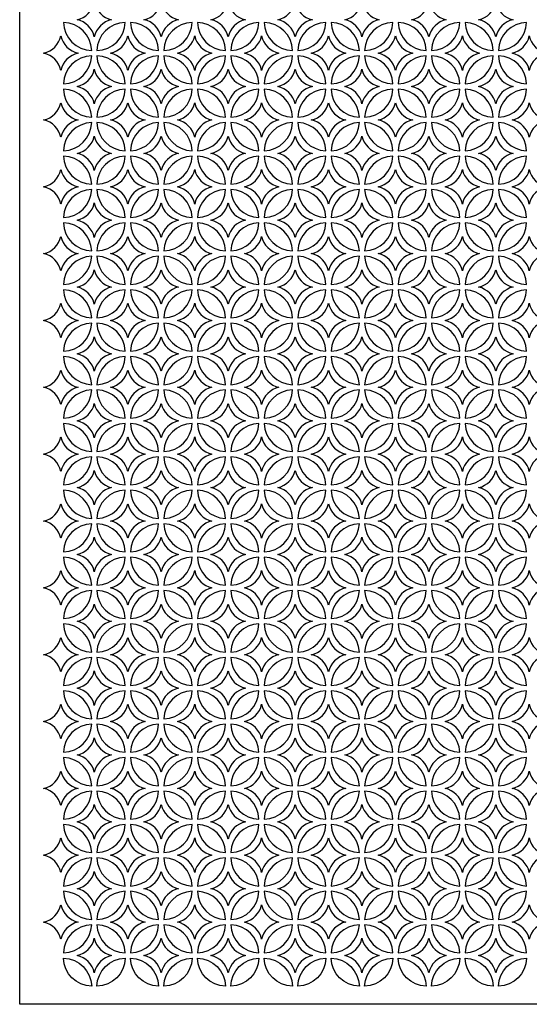
# Model space of a CAD drawing. Units: inches. Extents: x 725.5 to 773.5, y 41.3 to 137.3.
# Drawn here: x 725.5 to 749.5, y 41.3 to 87.8 of the extents above; entities that cross this region are included whole.
import ezdxf

# ---------------------------------------------------------------- set-up
doc = ezdxf.new("R2010")
doc.units = ezdxf.units.IN
doc.header["$MEASUREMENT"] = 0
doc.layers.add('border', color=6, linetype='Continuous')
doc.layers.add('PERF_FILL', color=7, linetype='Continuous')

msp = doc.modelspace()

# ---------------------------------------------------------------- linework, layer by layer
at = {"layer": 'border'}
msp.add_lwpolyline([(773.499, 137.35), (773.499, 41.35), (725.499, 41.35), (725.499, 137.35)], close=True, dxfattribs=at)
at = {"layer": 'PERF_FILL'}
for points in [[(729.013, 88.586, 0.293328), (729.826, 87.774, 0.293328), (729.013, 86.961, 0.293328), (728.201, 87.774, 0.293328)], [(732.165, 88.586, 0.293328), (732.977, 87.774, 0.293328), (732.165, 86.961, 0.293328), (731.352, 87.774, 0.293328)], [(735.317, 88.586, 0.293328), (736.129, 87.774, 0.293328), (735.317, 86.961, 0.293328), (734.504, 87.774, 0.293328)], [(738.468, 88.586, 0.293328), (739.281, 87.774, 0.293328), (738.468, 86.961, 0.293328), (737.656, 87.774, 0.293328)], [(741.62, 88.586, 0.293328), (742.432, 87.774, 0.293328), (741.62, 86.961, 0.293328), (740.807, 87.774, 0.293328)], [(744.771, 88.586, 0.293328), (745.584, 87.774, 0.293328), (744.771, 86.961, 0.293328), (743.959, 87.774, 0.293328)], [(747.923, 88.586, 0.293328), (748.736, 87.774, 0.293328), (747.923, 86.961, 0.293328), (747.111, 87.774, 0.293328)], [(727.562, 87.649, 0.4), (728.888, 86.323, 0.4)], [(729.138, 86.323, 0.4), (730.464, 87.649, 0.4)], [(730.714, 87.649, 0.4), (732.04, 86.323, 0.4)], [(732.29, 86.323, 0.4), (733.616, 87.649, 0.4)], [(733.866, 87.649, 0.4), (735.192, 86.323, 0.4)], [(735.442, 86.323, 0.4), (736.767, 87.649, 0.4)], [(737.017, 87.649, 0.4), (738.343, 86.323, 0.4)], [(738.593, 86.323, 0.4), (739.919, 87.649, 0.4)], [(740.169, 87.649, 0.4), (741.495, 86.323, 0.4)], [(741.745, 86.323, 0.4), (743.071, 87.649, 0.4)], [(743.321, 87.649, 0.4), (744.646, 86.323, 0.4)], [(744.896, 86.323, 0.4), (746.222, 87.649, 0.4)], [(746.472, 87.649, 0.4), (747.798, 86.323, 0.4)], [(748.048, 86.323, 0.4), (749.374, 87.649, 0.4)], [(727.437, 87.01, 0.293328), (728.25, 86.198, 0.293328), (727.437, 85.385, 0.293328), (726.625, 86.198, 0.293328)], [(730.589, 87.01, 0.293328), (731.402, 86.198, 0.293328), (730.589, 85.385, 0.293328), (729.777, 86.198, 0.293328)], [(733.741, 87.01, 0.293328), (734.553, 86.198, 0.293328), (733.741, 85.385, 0.293328), (732.928, 86.198, 0.293328)], [(736.892, 87.01, 0.293328), (737.705, 86.198, 0.293328), (736.892, 85.385, 0.293328), (736.08, 86.198, 0.293328)], [(740.044, 87.01, 0.293328), (740.857, 86.198, 0.293328), (740.044, 85.385, 0.293328), (739.232, 86.198, 0.293328)], [(743.196, 87.01, 0.293328), (744.008, 86.198, 0.293328), (743.196, 85.385, 0.293328), (742.383, 86.198, 0.293328)], [(746.347, 87.01, 0.293328), (747.16, 86.198, 0.293328), (746.347, 85.385, 0.293328), (745.535, 86.198, 0.293328)], [(749.499, 87.01, 0.293328), (750.311, 86.198, 0.293328), (749.499, 85.385, 0.293328), (748.686, 86.198, 0.293328)], [(728.888, 86.073, 0.4), (727.562, 84.747, 0.4)], [(730.464, 84.747, 0.4), (729.138, 86.073, 0.4)], [(732.04, 86.073, 0.4), (730.714, 84.747, 0.4)], [(733.616, 84.747, 0.4), (732.29, 86.073, 0.4)], [(735.192, 86.073, 0.4), (733.866, 84.747, 0.4)], [(736.767, 84.747, 0.4), (735.442, 86.073, 0.4)], [(738.343, 86.073, 0.4), (737.017, 84.747, 0.4)], [(739.919, 84.747, 0.4), (738.593, 86.073, 0.4)], [(741.495, 86.073, 0.4), (740.169, 84.747, 0.4)], [(743.071, 84.747, 0.4), (741.745, 86.073, 0.4)], [(744.646, 86.073, 0.4), (743.321, 84.747, 0.4)], [(746.222, 84.747, 0.4), (744.896, 86.073, 0.4)], [(747.798, 86.073, 0.4), (746.472, 84.747, 0.4)], [(749.374, 84.747, 0.4), (748.048, 86.073, 0.4)], [(728.201, 84.622, 0.293328), (729.013, 85.435, 0.293328), (729.826, 84.622, 0.293328), (729.013, 83.81, 0.293328)], [(731.352, 84.622, 0.293328), (732.165, 85.435, 0.293328), (732.977, 84.622, 0.293328), (732.165, 83.81, 0.293328)], [(734.504, 84.622, 0.293328), (735.317, 85.435, 0.293328), (736.129, 84.622, 0.293328), (735.317, 83.81, 0.293328)], [(737.656, 84.622, 0.293328), (738.468, 85.435, 0.293328), (739.281, 84.622, 0.293328), (738.468, 83.81, 0.293328)], [(740.807, 84.622, 0.293328), (741.62, 85.435, 0.293328), (742.432, 84.622, 0.293328), (741.62, 83.81, 0.293328)], [(743.959, 84.622, 0.293328), (744.771, 85.435, 0.293328), (745.584, 84.622, 0.293328), (744.771, 83.81, 0.293328)], [(747.111, 84.622, 0.293328), (747.923, 85.435, 0.293328), (748.736, 84.622, 0.293328), (747.923, 83.81, 0.293328)], [(727.562, 84.497, 0.4), (728.888, 83.171, 0.4)], [(729.138, 83.171, 0.4), (730.464, 84.497, 0.4)], [(730.714, 84.497, 0.4), (732.04, 83.171, 0.4)], [(732.29, 83.171, 0.4), (733.616, 84.497, 0.4)], [(733.866, 84.497, 0.4), (735.192, 83.171, 0.4)], [(735.442, 83.171, 0.4), (736.767, 84.497, 0.4)], [(737.017, 84.497, 0.4), (738.343, 83.171, 0.4)], [(738.593, 83.171, 0.4), (739.919, 84.497, 0.4)], [(740.169, 84.497, 0.4), (741.495, 83.171, 0.4)], [(741.745, 83.171, 0.4), (743.071, 84.497, 0.4)], [(743.321, 84.497, 0.4), (744.646, 83.171, 0.4)], [(744.896, 83.171, 0.4), (746.222, 84.497, 0.4)], [(746.472, 84.497, 0.4), (747.798, 83.171, 0.4)], [(748.048, 83.171, 0.4), (749.374, 84.497, 0.4)], [(727.437, 83.859, 0.293328), (728.25, 83.046, 0.293328), (727.437, 82.234, 0.293328), (726.625, 83.046, 0.293328)], [(730.589, 83.859, 0.293328), (731.402, 83.046, 0.293328), (730.589, 82.234, 0.293328), (729.777, 83.046, 0.293328)], [(733.741, 83.859, 0.293328), (734.553, 83.046, 0.293328), (733.741, 82.234, 0.293328), (732.928, 83.046, 0.293328)], [(736.892, 83.859, 0.293328), (737.705, 83.046, 0.293328), (736.892, 82.234, 0.293328), (736.08, 83.046, 0.293328)], [(740.044, 83.859, 0.293328), (740.857, 83.046, 0.293328), (740.044, 82.234, 0.293328), (739.232, 83.046, 0.293328)], [(743.196, 83.859, 0.293328), (744.008, 83.046, 0.293328), (743.196, 82.234, 0.293328), (742.383, 83.046, 0.293328)], [(746.347, 83.859, 0.293328), (747.16, 83.046, 0.293328), (746.347, 82.234, 0.293328), (745.535, 83.046, 0.293328)], [(749.499, 83.859, 0.293328), (750.311, 83.046, 0.293328), (749.499, 82.234, 0.293328), (748.686, 83.046, 0.293328)], [(728.888, 82.921, 0.4), (727.562, 81.596, 0.4)], [(730.464, 81.596, 0.4), (729.138, 82.921, 0.4)], [(732.04, 82.921, 0.4), (730.714, 81.596, 0.4)], [(733.616, 81.596, 0.4), (732.29, 82.921, 0.4)], [(735.192, 82.921, 0.4), (733.866, 81.596, 0.4)], [(736.767, 81.596, 0.4), (735.442, 82.921, 0.4)], [(738.343, 82.921, 0.4), (737.017, 81.596, 0.4)], [(739.919, 81.596, 0.4), (738.593, 82.921, 0.4)], [(741.495, 82.921, 0.4), (740.169, 81.596, 0.4)], [(743.071, 81.596, 0.4), (741.745, 82.921, 0.4)], [(744.646, 82.921, 0.4), (743.321, 81.596, 0.4)], [(746.222, 81.596, 0.4), (744.896, 82.921, 0.4)], [(747.798, 82.921, 0.4), (746.472, 81.596, 0.4)], [(749.374, 81.596, 0.4), (748.048, 82.921, 0.4)], [(729.013, 82.283, 0.293328), (729.826, 81.471, 0.293328), (729.013, 80.658, 0.293328), (728.201, 81.471, 0.293328)], [(732.165, 82.283, 0.293328), (732.977, 81.471, 0.293328), (732.165, 80.658, 0.293328), (731.352, 81.471, 0.293328)], [(735.317, 82.283, 0.293328), (736.129, 81.471, 0.293328), (735.317, 80.658, 0.293328), (734.504, 81.471, 0.293328)], [(738.468, 82.283, 0.293328), (739.281, 81.471, 0.293328), (738.468, 80.658, 0.293328), (737.656, 81.471, 0.293328)], [(741.62, 82.283, 0.293328), (742.432, 81.471, 0.293328), (741.62, 80.658, 0.293328), (740.807, 81.471, 0.293328)], [(744.771, 82.283, 0.293328), (745.584, 81.471, 0.293328), (744.771, 80.658, 0.293328), (743.959, 81.471, 0.293328)], [(747.923, 82.283, 0.293328), (748.736, 81.471, 0.293328), (747.923, 80.658, 0.293328), (747.111, 81.471, 0.293328)], [(727.562, 81.346, 0.4), (728.888, 80.02, 0.4)], [(729.138, 80.02, 0.4), (730.464, 81.346, 0.4)], [(730.714, 81.346, 0.4), (732.04, 80.02, 0.4)], [(732.29, 80.02, 0.4), (733.616, 81.346, 0.4)], [(733.866, 81.346, 0.4), (735.192, 80.02, 0.4)], [(735.442, 80.02, 0.4), (736.767, 81.346, 0.4)], [(737.017, 81.346, 0.4), (738.343, 80.02, 0.4)], [(738.593, 80.02, 0.4), (739.919, 81.346, 0.4)], [(740.169, 81.346, 0.4), (741.495, 80.02, 0.4)], [(741.745, 80.02, 0.4), (743.071, 81.346, 0.4)], [(743.321, 81.346, 0.4), (744.646, 80.02, 0.4)], [(744.896, 80.02, 0.4), (746.222, 81.346, 0.4)], [(746.472, 81.346, 0.4), (747.798, 80.02, 0.4)], [(748.048, 80.02, 0.4), (749.374, 81.346, 0.4)], [(727.437, 80.707, 0.293328), (728.25, 79.895, 0.293328), (727.437, 79.082, 0.293328), (726.625, 79.895, 0.293328)], [(730.589, 80.707, 0.293328), (731.402, 79.895, 0.293328), (730.589, 79.082, 0.293328), (729.777, 79.895, 0.293328)], [(733.741, 80.707, 0.293328), (734.553, 79.895, 0.293328), (733.741, 79.082, 0.293328), (732.928, 79.895, 0.293328)], [(736.892, 80.707, 0.293328), (737.705, 79.895, 0.293328), (736.892, 79.082, 0.293328), (736.08, 79.895, 0.293328)], [(740.044, 80.707, 0.293328), (740.857, 79.895, 0.293328), (740.044, 79.082, 0.293328), (739.232, 79.895, 0.293328)], [(743.196, 80.707, 0.293328), (744.008, 79.895, 0.293328), (743.196, 79.082, 0.293328), (742.383, 79.895, 0.293328)], [(746.347, 80.707, 0.293328), (747.16, 79.895, 0.293328), (746.347, 79.082, 0.293328), (745.535, 79.895, 0.293328)], [(749.499, 80.707, 0.293328), (750.311, 79.895, 0.293328), (749.499, 79.082, 0.293328), (748.686, 79.895, 0.293328)], [(728.888, 79.77, 0.4), (727.562, 78.444, 0.4)], [(730.464, 78.444, 0.4), (729.138, 79.77, 0.4)], [(732.04, 79.77, 0.4), (730.714, 78.444, 0.4)], [(733.616, 78.444, 0.4), (732.29, 79.77, 0.4)], [(735.192, 79.77, 0.4), (733.866, 78.444, 0.4)], [(736.767, 78.444, 0.4), (735.442, 79.77, 0.4)], [(738.343, 79.77, 0.4), (737.017, 78.444, 0.4)], [(739.919, 78.444, 0.4), (738.593, 79.77, 0.4)], [(741.495, 79.77, 0.4), (740.169, 78.444, 0.4)], [(743.071, 78.444, 0.4), (741.745, 79.77, 0.4)], [(744.646, 79.77, 0.4), (743.321, 78.444, 0.4)], [(746.222, 78.444, 0.4), (744.896, 79.77, 0.4)], [(747.798, 79.77, 0.4), (746.472, 78.444, 0.4)], [(749.374, 78.444, 0.4), (748.048, 79.77, 0.4)], [(728.201, 78.319, 0.293328), (729.013, 79.131, 0.293328), (729.826, 78.319, 0.293328), (729.013, 77.506, 0.293328)], [(731.352, 78.319, 0.293328), (732.165, 79.131, 0.293328), (732.977, 78.319, 0.293328), (732.165, 77.506, 0.293328)], [(734.504, 78.319, 0.293328), (735.317, 79.131, 0.293328), (736.129, 78.319, 0.293328), (735.317, 77.506, 0.293328)], [(737.656, 78.319, 0.293328), (738.468, 79.131, 0.293328), (739.281, 78.319, 0.293328), (738.468, 77.506, 0.293328)], [(740.807, 78.319, 0.293328), (741.62, 79.131, 0.293328), (742.432, 78.319, 0.293328), (741.62, 77.506, 0.293328)], [(743.959, 78.319, 0.293328), (744.771, 79.131, 0.293328), (745.584, 78.319, 0.293328), (744.771, 77.506, 0.293328)], [(747.111, 78.319, 0.293328), (747.923, 79.131, 0.293328), (748.736, 78.319, 0.293328), (747.923, 77.506, 0.293328)], [(727.562, 78.194, 0.4), (728.888, 76.868, 0.4)], [(729.138, 76.868, 0.4), (730.464, 78.194, 0.4)], [(730.714, 78.194, 0.4), (732.04, 76.868, 0.4)], [(732.29, 76.868, 0.4), (733.616, 78.194, 0.4)], [(733.866, 78.194, 0.4), (735.192, 76.868, 0.4)], [(735.442, 76.868, 0.4), (736.767, 78.194, 0.4)], [(737.017, 78.194, 0.4), (738.343, 76.868, 0.4)], [(738.593, 76.868, 0.4), (739.919, 78.194, 0.4)], [(740.169, 78.194, 0.4), (741.495, 76.868, 0.4)], [(741.745, 76.868, 0.4), (743.071, 78.194, 0.4)], [(743.321, 78.194, 0.4), (744.646, 76.868, 0.4)], [(744.896, 76.868, 0.4), (746.222, 78.194, 0.4)], [(746.472, 78.194, 0.4), (747.798, 76.868, 0.4)], [(748.048, 76.868, 0.4), (749.374, 78.194, 0.4)], [(727.437, 77.556, 0.293328), (728.25, 76.743, 0.293328), (727.437, 75.931, 0.293328), (726.625, 76.743, 0.293328)], [(730.589, 77.556, 0.293328), (731.402, 76.743, 0.293328), (730.589, 75.931, 0.293328), (729.777, 76.743, 0.293328)], [(733.741, 77.556, 0.293328), (734.553, 76.743, 0.293328), (733.741, 75.931, 0.293328), (732.928, 76.743, 0.293328)], [(736.892, 77.556, 0.293328), (737.705, 76.743, 0.293328), (736.892, 75.931, 0.293328), (736.08, 76.743, 0.293328)], [(740.044, 77.556, 0.293328), (740.857, 76.743, 0.293328), (740.044, 75.931, 0.293328), (739.232, 76.743, 0.293328)], [(743.196, 77.556, 0.293328), (744.008, 76.743, 0.293328), (743.196, 75.931, 0.293328), (742.383, 76.743, 0.293328)], [(746.347, 77.556, 0.293328), (747.16, 76.743, 0.293328), (746.347, 75.931, 0.293328), (745.535, 76.743, 0.293328)], [(749.499, 77.556, 0.293328), (750.311, 76.743, 0.293328), (749.499, 75.931, 0.293328), (748.686, 76.743, 0.293328)], [(728.888, 76.618, 0.4), (727.562, 75.292, 0.4)], [(730.464, 75.292, 0.4), (729.138, 76.618, 0.4)], [(732.04, 76.618, 0.4), (730.714, 75.292, 0.4)], [(733.616, 75.292, 0.4), (732.29, 76.618, 0.4)], [(735.192, 76.618, 0.4), (733.866, 75.292, 0.4)], [(736.767, 75.292, 0.4), (735.442, 76.618, 0.4)], [(738.343, 76.618, 0.4), (737.017, 75.292, 0.4)], [(739.919, 75.292, 0.4), (738.593, 76.618, 0.4)], [(741.495, 76.618, 0.4), (740.169, 75.292, 0.4)], [(743.071, 75.292, 0.4), (741.745, 76.618, 0.4)], [(744.646, 76.618, 0.4), (743.321, 75.292, 0.4)], [(746.222, 75.292, 0.4), (744.896, 76.618, 0.4)], [(747.798, 76.618, 0.4), (746.472, 75.292, 0.4)], [(749.374, 75.292, 0.4), (748.048, 76.618, 0.4)], [(729.013, 75.98, 0.293328), (729.826, 75.167, 0.293328), (729.013, 74.355, 0.293328), (728.201, 75.167, 0.293328)], [(732.165, 75.98, 0.293328), (732.977, 75.167, 0.293328), (732.165, 74.355, 0.293328), (731.352, 75.167, 0.293328)], [(735.317, 75.98, 0.293328), (736.129, 75.167, 0.293328), (735.317, 74.355, 0.293328), (734.504, 75.167, 0.293328)], [(738.468, 75.98, 0.293328), (739.281, 75.167, 0.293328), (738.468, 74.355, 0.293328), (737.656, 75.167, 0.293328)], [(741.62, 75.98, 0.293328), (742.432, 75.167, 0.293328), (741.62, 74.355, 0.293328), (740.807, 75.167, 0.293328)], [(744.771, 75.98, 0.293328), (745.584, 75.167, 0.293328), (744.771, 74.355, 0.293328), (743.959, 75.167, 0.293328)], [(747.923, 75.98, 0.293328), (748.736, 75.167, 0.293328), (747.923, 74.355, 0.293328), (747.111, 75.167, 0.293328)], [(727.562, 75.042, 0.4), (728.888, 73.716, 0.4)], [(729.138, 73.716, 0.4), (730.464, 75.042, 0.4)], [(730.714, 75.042, 0.4), (732.04, 73.716, 0.4)], [(732.29, 73.716, 0.4), (733.616, 75.042, 0.4)], [(733.866, 75.042, 0.4), (735.192, 73.716, 0.4)], [(735.442, 73.716, 0.4), (736.767, 75.042, 0.4)], [(737.017, 75.042, 0.4), (738.343, 73.716, 0.4)], [(738.593, 73.716, 0.4), (739.919, 75.042, 0.4)], [(740.169, 75.042, 0.4), (741.495, 73.716, 0.4)], [(741.745, 73.716, 0.4), (743.071, 75.042, 0.4)], [(743.321, 75.042, 0.4), (744.646, 73.716, 0.4)], [(744.896, 73.716, 0.4), (746.222, 75.042, 0.4)], [(746.472, 75.042, 0.4), (747.798, 73.716, 0.4)], [(748.048, 73.716, 0.4), (749.374, 75.042, 0.4)], [(727.437, 74.404, 0.293328), (728.25, 73.591, 0.293328), (727.437, 72.779, 0.293328), (726.625, 73.591, 0.293328)], [(730.589, 74.404, 0.293328), (731.402, 73.591, 0.293328), (730.589, 72.779, 0.293328), (729.777, 73.591, 0.293328)], [(733.741, 74.404, 0.293328), (734.553, 73.591, 0.293328), (733.741, 72.779, 0.293328), (732.928, 73.591, 0.293328)], [(736.892, 74.404, 0.293328), (737.705, 73.591, 0.293328), (736.892, 72.779, 0.293328), (736.08, 73.591, 0.293328)], [(740.044, 74.404, 0.293328), (740.857, 73.591, 0.293328), (740.044, 72.779, 0.293328), (739.232, 73.591, 0.293328)], [(743.196, 74.404, 0.293328), (744.008, 73.591, 0.293328), (743.196, 72.779, 0.293328), (742.383, 73.591, 0.293328)], [(746.347, 74.404, 0.293328), (747.16, 73.591, 0.293328), (746.347, 72.779, 0.293328), (745.535, 73.591, 0.293328)], [(749.499, 74.404, 0.293328), (750.311, 73.591, 0.293328), (749.499, 72.779, 0.293328), (748.686, 73.591, 0.293328)], [(728.888, 73.466, 0.4), (727.562, 72.141, 0.4)], [(730.464, 72.141, 0.4), (729.138, 73.466, 0.4)], [(732.04, 73.466, 0.4), (730.714, 72.141, 0.4)], [(733.616, 72.141, 0.4), (732.29, 73.466, 0.4)], [(735.192, 73.466, 0.4), (733.866, 72.141, 0.4)], [(736.767, 72.141, 0.4), (735.442, 73.466, 0.4)], [(738.343, 73.466, 0.4), (737.017, 72.141, 0.4)], [(739.919, 72.141, 0.4), (738.593, 73.466, 0.4)], [(741.495, 73.466, 0.4), (740.169, 72.141, 0.4)], [(743.071, 72.141, 0.4), (741.745, 73.466, 0.4)], [(744.646, 73.466, 0.4), (743.321, 72.141, 0.4)], [(746.222, 72.141, 0.4), (744.896, 73.466, 0.4)], [(747.798, 73.466, 0.4), (746.472, 72.141, 0.4)], [(749.374, 72.141, 0.4), (748.048, 73.466, 0.4)], [(728.201, 72.016, 0.293328), (729.013, 72.828, 0.293328), (729.826, 72.016, 0.293328), (729.013, 71.203, 0.293328)], [(731.352, 72.016, 0.293328), (732.165, 72.828, 0.293328), (732.977, 72.016, 0.293328), (732.165, 71.203, 0.293328)], [(734.504, 72.016, 0.293328), (735.317, 72.828, 0.293328), (736.129, 72.016, 0.293328), (735.317, 71.203, 0.293328)], [(737.656, 72.016, 0.293328), (738.468, 72.828, 0.293328), (739.281, 72.016, 0.293328), (738.468, 71.203, 0.293328)], [(740.807, 72.016, 0.293328), (741.62, 72.828, 0.293328), (742.432, 72.016, 0.293328), (741.62, 71.203, 0.293328)], [(743.959, 72.016, 0.293328), (744.771, 72.828, 0.293328), (745.584, 72.016, 0.293328), (744.771, 71.203, 0.293328)], [(747.111, 72.016, 0.293328), (747.923, 72.828, 0.293328), (748.736, 72.016, 0.293328), (747.923, 71.203, 0.293328)], [(727.562, 71.891, 0.4), (728.888, 70.565, 0.4)], [(729.138, 70.565, 0.4), (730.464, 71.891, 0.4)], [(730.714, 71.891, 0.4), (732.04, 70.565, 0.4)], [(732.29, 70.565, 0.4), (733.616, 71.891, 0.4)], [(733.866, 71.891, 0.4), (735.192, 70.565, 0.4)], [(735.442, 70.565, 0.4), (736.767, 71.891, 0.4)], [(737.017, 71.891, 0.4), (738.343, 70.565, 0.4)], [(738.593, 70.565, 0.4), (739.919, 71.891, 0.4)], [(740.169, 71.891, 0.4), (741.495, 70.565, 0.4)], [(741.745, 70.565, 0.4), (743.071, 71.891, 0.4)], [(743.321, 71.891, 0.4), (744.646, 70.565, 0.4)], [(744.896, 70.565, 0.4), (746.222, 71.891, 0.4)], [(746.472, 71.891, 0.4), (747.798, 70.565, 0.4)], [(748.048, 70.565, 0.4), (749.374, 71.891, 0.4)], [(727.437, 71.252, 0.293328), (728.25, 70.44, 0.293328), (727.437, 69.627, 0.293328), (726.625, 70.44, 0.293328)], [(730.589, 71.252, 0.293328), (731.402, 70.44, 0.293328), (730.589, 69.627, 0.293328), (729.777, 70.44, 0.293328)], [(733.741, 71.252, 0.293328), (734.553, 70.44, 0.293328), (733.741, 69.627, 0.293328), (732.928, 70.44, 0.293328)], [(736.892, 71.252, 0.293328), (737.705, 70.44, 0.293328), (736.892, 69.627, 0.293328), (736.08, 70.44, 0.293328)], [(740.044, 71.252, 0.293328), (740.857, 70.44, 0.293328), (740.044, 69.627, 0.293328), (739.232, 70.44, 0.293328)], [(743.196, 71.252, 0.293328), (744.008, 70.44, 0.293328), (743.196, 69.627, 0.293328), (742.383, 70.44, 0.293328)], [(746.347, 71.252, 0.293328), (747.16, 70.44, 0.293328), (746.347, 69.627, 0.293328), (745.535, 70.44, 0.293328)], [(749.499, 71.252, 0.293328), (750.311, 70.44, 0.293328), (749.499, 69.627, 0.293328), (748.686, 70.44, 0.293328)], [(728.888, 70.315, 0.4), (727.562, 68.989, 0.4)], [(730.464, 68.989, 0.4), (729.138, 70.315, 0.4)], [(732.04, 70.315, 0.4), (730.714, 68.989, 0.4)], [(733.616, 68.989, 0.4), (732.29, 70.315, 0.4)], [(735.192, 70.315, 0.4), (733.866, 68.989, 0.4)], [(736.767, 68.989, 0.4), (735.442, 70.315, 0.4)], [(738.343, 70.315, 0.4), (737.017, 68.989, 0.4)], [(739.919, 68.989, 0.4), (738.593, 70.315, 0.4)], [(741.495, 70.315, 0.4), (740.169, 68.989, 0.4)], [(743.071, 68.989, 0.4), (741.745, 70.315, 0.4)], [(744.646, 70.315, 0.4), (743.321, 68.989, 0.4)], [(746.222, 68.989, 0.4), (744.896, 70.315, 0.4)], [(747.798, 70.315, 0.4), (746.472, 68.989, 0.4)], [(749.374, 68.989, 0.4), (748.048, 70.315, 0.4)], [(729.013, 69.676, 0.293328), (729.826, 68.864, 0.293328), (729.013, 68.051, 0.293328), (728.201, 68.864, 0.293328)], [(732.165, 69.676, 0.293328), (732.977, 68.864, 0.293328), (732.165, 68.051, 0.293328), (731.352, 68.864, 0.293328)], [(735.317, 69.676, 0.293328), (736.129, 68.864, 0.293328), (735.317, 68.051, 0.293328), (734.504, 68.864, 0.293328)], [(738.468, 69.676, 0.293328), (739.281, 68.864, 0.293328), (738.468, 68.051, 0.293328), (737.656, 68.864, 0.293328)], [(741.62, 69.676, 0.293328), (742.432, 68.864, 0.293328), (741.62, 68.051, 0.293328), (740.807, 68.864, 0.293328)], [(744.771, 69.676, 0.293328), (745.584, 68.864, 0.293328), (744.771, 68.051, 0.293328), (743.959, 68.864, 0.293328)], [(747.923, 69.676, 0.293328), (748.736, 68.864, 0.293328), (747.923, 68.051, 0.293328), (747.111, 68.864, 0.293328)], [(727.562, 68.739, 0.4), (728.888, 67.413, 0.4)], [(729.138, 67.413, 0.4), (730.464, 68.739, 0.4)], [(730.714, 68.739, 0.4), (732.04, 67.413, 0.4)], [(732.29, 67.413, 0.4), (733.616, 68.739, 0.4)], [(733.866, 68.739, 0.4), (735.192, 67.413, 0.4)], [(735.442, 67.413, 0.4), (736.767, 68.739, 0.4)], [(737.017, 68.739, 0.4), (738.343, 67.413, 0.4)], [(738.593, 67.413, 0.4), (739.919, 68.739, 0.4)], [(740.169, 68.739, 0.4), (741.495, 67.413, 0.4)], [(741.745, 67.413, 0.4), (743.071, 68.739, 0.4)], [(743.321, 68.739, 0.4), (744.646, 67.413, 0.4)], [(744.896, 67.413, 0.4), (746.222, 68.739, 0.4)], [(746.472, 68.739, 0.4), (747.798, 67.413, 0.4)], [(748.048, 67.413, 0.4), (749.374, 68.739, 0.4)], [(727.437, 68.101, 0.293328), (728.25, 67.288, 0.293328), (727.437, 66.476, 0.293328), (726.625, 67.288, 0.293328)], [(730.589, 68.101, 0.293328), (731.402, 67.288, 0.293328), (730.589, 66.476, 0.293328), (729.777, 67.288, 0.293328)], [(733.741, 68.101, 0.293328), (734.553, 67.288, 0.293328), (733.741, 66.476, 0.293328), (732.928, 67.288, 0.293328)], [(736.892, 68.101, 0.293328), (737.705, 67.288, 0.293328), (736.892, 66.476, 0.293328), (736.08, 67.288, 0.293328)], [(740.044, 68.101, 0.293328), (740.857, 67.288, 0.293328), (740.044, 66.476, 0.293328), (739.232, 67.288, 0.293328)], [(743.196, 68.101, 0.293328), (744.008, 67.288, 0.293328), (743.196, 66.476, 0.293328), (742.383, 67.288, 0.293328)], [(746.347, 68.101, 0.293328), (747.16, 67.288, 0.293328), (746.347, 66.476, 0.293328), (745.535, 67.288, 0.293328)], [(749.499, 68.101, 0.293328), (750.311, 67.288, 0.293328), (749.499, 66.476, 0.293328), (748.686, 67.288, 0.293328)], [(728.888, 67.163, 0.4), (727.562, 65.837, 0.4)], [(730.464, 65.837, 0.4), (729.138, 67.163, 0.4)], [(732.04, 67.163, 0.4), (730.714, 65.837, 0.4)], [(733.616, 65.837, 0.4), (732.29, 67.163, 0.4)], [(735.192, 67.163, 0.4), (733.866, 65.837, 0.4)], [(736.767, 65.837, 0.4), (735.442, 67.163, 0.4)], [(738.343, 67.163, 0.4), (737.017, 65.837, 0.4)], [(739.919, 65.837, 0.4), (738.593, 67.163, 0.4)], [(741.495, 67.163, 0.4), (740.169, 65.837, 0.4)], [(743.071, 65.837, 0.4), (741.745, 67.163, 0.4)], [(744.646, 67.163, 0.4), (743.321, 65.837, 0.4)], [(746.222, 65.837, 0.4), (744.896, 67.163, 0.4)], [(747.798, 67.163, 0.4), (746.472, 65.837, 0.4)], [(749.374, 65.837, 0.4), (748.048, 67.163, 0.4)], [(728.201, 65.712, 0.293328), (729.013, 66.525, 0.293328), (729.826, 65.712, 0.293328), (729.013, 64.9, 0.293328)], [(731.352, 65.712, 0.293328), (732.165, 66.525, 0.293328), (732.977, 65.712, 0.293328), (732.165, 64.9, 0.293328)], [(734.504, 65.712, 0.293328), (735.317, 66.525, 0.293328), (736.129, 65.712, 0.293328), (735.317, 64.9, 0.293328)], [(737.656, 65.712, 0.293328), (738.468, 66.525, 0.293328), (739.281, 65.712, 0.293328), (738.468, 64.9, 0.293328)], [(740.807, 65.712, 0.293328), (741.62, 66.525, 0.293328), (742.432, 65.712, 0.293328), (741.62, 64.9, 0.293328)], [(743.959, 65.712, 0.293328), (744.771, 66.525, 0.293328), (745.584, 65.712, 0.293328), (744.771, 64.9, 0.293328)], [(747.111, 65.712, 0.293328), (747.923, 66.525, 0.293328), (748.736, 65.712, 0.293328), (747.923, 64.9, 0.293328)], [(727.562, 65.587, 0.4), (728.888, 64.261, 0.4)], [(729.138, 64.261, 0.4), (730.464, 65.587, 0.4)], [(730.714, 65.587, 0.4), (732.04, 64.261, 0.4)], [(732.29, 64.261, 0.4), (733.616, 65.587, 0.4)], [(733.866, 65.587, 0.4), (735.192, 64.261, 0.4)], [(735.442, 64.261, 0.4), (736.767, 65.587, 0.4)], [(737.017, 65.587, 0.4), (738.343, 64.261, 0.4)], [(738.593, 64.261, 0.4), (739.919, 65.587, 0.4)], [(740.169, 65.587, 0.4), (741.495, 64.261, 0.4)], [(741.745, 64.261, 0.4), (743.071, 65.587, 0.4)], [(743.321, 65.587, 0.4), (744.646, 64.261, 0.4)], [(744.896, 64.261, 0.4), (746.222, 65.587, 0.4)], [(746.472, 65.587, 0.4), (747.798, 64.261, 0.4)], [(748.048, 64.261, 0.4), (749.374, 65.587, 0.4)], [(727.437, 64.949, 0.293328), (728.25, 64.136, 0.293328), (727.437, 63.324, 0.293328), (726.625, 64.136, 0.293328)], [(730.589, 64.949, 0.293328), (731.402, 64.136, 0.293328), (730.589, 63.324, 0.293328), (729.777, 64.136, 0.293328)], [(733.741, 64.949, 0.293328), (734.553, 64.136, 0.293328), (733.741, 63.324, 0.293328), (732.928, 64.136, 0.293328)], [(736.892, 64.949, 0.293328), (737.705, 64.136, 0.293328), (736.892, 63.324, 0.293328), (736.08, 64.136, 0.293328)], [(740.044, 64.949, 0.293328), (740.857, 64.136, 0.293328), (740.044, 63.324, 0.293328), (739.232, 64.136, 0.293328)], [(743.196, 64.949, 0.293328), (744.008, 64.136, 0.293328), (743.196, 63.324, 0.293328), (742.383, 64.136, 0.293328)], [(746.347, 64.949, 0.293328), (747.16, 64.136, 0.293328), (746.347, 63.324, 0.293328), (745.535, 64.136, 0.293328)], [(749.499, 64.949, 0.293328), (750.311, 64.136, 0.293328), (749.499, 63.324, 0.293328), (748.686, 64.136, 0.293328)], [(728.888, 64.011, 0.4), (727.562, 62.686, 0.4)], [(730.464, 62.686, 0.4), (729.138, 64.011, 0.4)], [(732.04, 64.011, 0.4), (730.714, 62.686, 0.4)], [(733.616, 62.686, 0.4), (732.29, 64.011, 0.4)], [(735.192, 64.011, 0.4), (733.866, 62.686, 0.4)], [(736.767, 62.686, 0.4), (735.442, 64.011, 0.4)], [(738.343, 64.011, 0.4), (737.017, 62.686, 0.4)], [(739.919, 62.686, 0.4), (738.593, 64.011, 0.4)], [(741.495, 64.011, 0.4), (740.169, 62.686, 0.4)], [(743.071, 62.686, 0.4), (741.745, 64.011, 0.4)], [(744.646, 64.011, 0.4), (743.321, 62.686, 0.4)], [(746.222, 62.686, 0.4), (744.896, 64.011, 0.4)], [(747.798, 64.011, 0.4), (746.472, 62.686, 0.4)], [(749.374, 62.686, 0.4), (748.048, 64.011, 0.4)], [(729.013, 63.373, 0.293328), (729.826, 62.561, 0.293328), (729.013, 61.748, 0.293328), (728.201, 62.561, 0.293328)], [(732.165, 63.373, 0.293328), (732.977, 62.561, 0.293328), (732.165, 61.748, 0.293328), (731.352, 62.561, 0.293328)], [(735.317, 63.373, 0.293328), (736.129, 62.561, 0.293328), (735.317, 61.748, 0.293328), (734.504, 62.561, 0.293328)], [(738.468, 63.373, 0.293328), (739.281, 62.561, 0.293328), (738.468, 61.748, 0.293328), (737.656, 62.561, 0.293328)], [(741.62, 63.373, 0.293328), (742.432, 62.561, 0.293328), (741.62, 61.748, 0.293328), (740.807, 62.561, 0.293328)], [(744.771, 63.373, 0.293328), (745.584, 62.561, 0.293328), (744.771, 61.748, 0.293328), (743.959, 62.561, 0.293328)], [(747.923, 63.373, 0.293328), (748.736, 62.561, 0.293328), (747.923, 61.748, 0.293328), (747.111, 62.561, 0.293328)], [(727.562, 62.436, 0.4), (728.888, 61.11, 0.4)], [(729.138, 61.11, 0.4), (730.464, 62.436, 0.4)], [(730.714, 62.436, 0.4), (732.04, 61.11, 0.4)], [(732.29, 61.11, 0.4), (733.616, 62.436, 0.4)], [(733.866, 62.436, 0.4), (735.192, 61.11, 0.4)], [(735.442, 61.11, 0.4), (736.767, 62.436, 0.4)], [(737.017, 62.436, 0.4), (738.343, 61.11, 0.4)], [(738.593, 61.11, 0.4), (739.919, 62.436, 0.4)], [(740.169, 62.436, 0.4), (741.495, 61.11, 0.4)], [(741.745, 61.11, 0.4), (743.071, 62.436, 0.4)], [(743.321, 62.436, 0.4), (744.646, 61.11, 0.4)], [(744.896, 61.11, 0.4), (746.222, 62.436, 0.4)], [(746.472, 62.436, 0.4), (747.798, 61.11, 0.4)], [(748.048, 61.11, 0.4), (749.374, 62.436, 0.4)], [(727.437, 61.797, 0.293328), (728.25, 60.985, 0.293328), (727.437, 60.172, 0.293328), (726.625, 60.985, 0.293328)], [(730.589, 61.797, 0.293328), (731.402, 60.985, 0.293328), (730.589, 60.172, 0.293328), (729.777, 60.985, 0.293328)], [(733.741, 61.797, 0.293328), (734.553, 60.985, 0.293328), (733.741, 60.172, 0.293328), (732.928, 60.985, 0.293328)], [(736.892, 61.797, 0.293328), (737.705, 60.985, 0.293328), (736.892, 60.172, 0.293328), (736.08, 60.985, 0.293328)], [(740.044, 61.797, 0.293328), (740.857, 60.985, 0.293328), (740.044, 60.172, 0.293328), (739.232, 60.985, 0.293328)], [(743.196, 61.797, 0.293328), (744.008, 60.985, 0.293328), (743.196, 60.172, 0.293328), (742.383, 60.985, 0.293328)], [(746.347, 61.797, 0.293328), (747.16, 60.985, 0.293328), (746.347, 60.172, 0.293328), (745.535, 60.985, 0.293328)], [(749.499, 61.797, 0.293328), (750.311, 60.985, 0.293328), (749.499, 60.172, 0.293328), (748.686, 60.985, 0.293328)], [(728.888, 60.86, 0.4), (727.562, 59.534, 0.4)], [(730.464, 59.534, 0.4), (729.138, 60.86, 0.4)], [(732.04, 60.86, 0.4), (730.714, 59.534, 0.4)], [(733.616, 59.534, 0.4), (732.29, 60.86, 0.4)], [(735.192, 60.86, 0.4), (733.866, 59.534, 0.4)], [(736.767, 59.534, 0.4), (735.442, 60.86, 0.4)], [(738.343, 60.86, 0.4), (737.017, 59.534, 0.4)], [(739.919, 59.534, 0.4), (738.593, 60.86, 0.4)], [(741.495, 60.86, 0.4), (740.169, 59.534, 0.4)], [(743.071, 59.534, 0.4), (741.745, 60.86, 0.4)], [(744.646, 60.86, 0.4), (743.321, 59.534, 0.4)], [(746.222, 59.534, 0.4), (744.896, 60.86, 0.4)], [(747.798, 60.86, 0.4), (746.472, 59.534, 0.4)], [(749.374, 59.534, 0.4), (748.048, 60.86, 0.4)], [(728.201, 59.409, 0.293328), (729.013, 60.221, 0.293328), (729.826, 59.409, 0.293328), (729.013, 58.596, 0.293328)], [(731.352, 59.409, 0.293328), (732.165, 60.221, 0.293328), (732.977, 59.409, 0.293328), (732.165, 58.596, 0.293328)], [(734.504, 59.409, 0.293328), (735.317, 60.221, 0.293328), (736.129, 59.409, 0.293328), (735.317, 58.596, 0.293328)], [(737.656, 59.409, 0.293328), (738.468, 60.221, 0.293328), (739.281, 59.409, 0.293328), (738.468, 58.596, 0.293328)], [(740.807, 59.409, 0.293328), (741.62, 60.221, 0.293328), (742.432, 59.409, 0.293328), (741.62, 58.596, 0.293328)], [(743.959, 59.409, 0.293328), (744.771, 60.221, 0.293328), (745.584, 59.409, 0.293328), (744.771, 58.596, 0.293328)], [(747.111, 59.409, 0.293328), (747.923, 60.221, 0.293328), (748.736, 59.409, 0.293328), (747.923, 58.596, 0.293328)], [(727.562, 59.284, 0.4), (728.888, 57.958, 0.4)], [(729.138, 57.958, 0.4), (730.464, 59.284, 0.4)], [(730.714, 59.284, 0.4), (732.04, 57.958, 0.4)], [(732.29, 57.958, 0.4), (733.616, 59.284, 0.4)], [(733.866, 59.284, 0.4), (735.192, 57.958, 0.4)], [(735.442, 57.958, 0.4), (736.767, 59.284, 0.4)], [(737.017, 59.284, 0.4), (738.343, 57.958, 0.4)], [(738.593, 57.958, 0.4), (739.919, 59.284, 0.4)], [(740.169, 59.284, 0.4), (741.495, 57.958, 0.4)], [(741.745, 57.958, 0.4), (743.071, 59.284, 0.4)], [(743.321, 59.284, 0.4), (744.646, 57.958, 0.4)], [(744.896, 57.958, 0.4), (746.222, 59.284, 0.4)], [(746.472, 59.284, 0.4), (747.798, 57.958, 0.4)], [(748.048, 57.958, 0.4), (749.374, 59.284, 0.4)], [(727.437, 58.646, 0.293328), (728.25, 57.833, 0.293328), (727.437, 57.021, 0.293328), (726.625, 57.833, 0.293328)], [(730.589, 58.646, 0.293328), (731.402, 57.833, 0.293328), (730.589, 57.021, 0.293328), (729.777, 57.833, 0.293328)], [(733.741, 58.646, 0.293328), (734.553, 57.833, 0.293328), (733.741, 57.021, 0.293328), (732.928, 57.833, 0.293328)], [(736.892, 58.646, 0.293328), (737.705, 57.833, 0.293328), (736.892, 57.021, 0.293328), (736.08, 57.833, 0.293328)], [(740.044, 58.646, 0.293328), (740.857, 57.833, 0.293328), (740.044, 57.021, 0.293328), (739.232, 57.833, 0.293328)], [(743.196, 58.646, 0.293328), (744.008, 57.833, 0.293328), (743.196, 57.021, 0.293328), (742.383, 57.833, 0.293328)], [(746.347, 58.646, 0.293328), (747.16, 57.833, 0.293328), (746.347, 57.021, 0.293328), (745.535, 57.833, 0.293328)], [(749.499, 58.646, 0.293328), (750.311, 57.833, 0.293328), (749.499, 57.021, 0.293328), (748.686, 57.833, 0.293328)], [(728.888, 57.708, 0.4), (727.562, 56.382, 0.4)], [(730.464, 56.382, 0.4), (729.138, 57.708, 0.4)], [(732.04, 57.708, 0.4), (730.714, 56.382, 0.4)], [(733.616, 56.382, 0.4), (732.29, 57.708, 0.4)], [(735.192, 57.708, 0.4), (733.866, 56.382, 0.4)], [(736.767, 56.382, 0.4), (735.442, 57.708, 0.4)], [(738.343, 57.708, 0.4), (737.017, 56.382, 0.4)], [(739.919, 56.382, 0.4), (738.593, 57.708, 0.4)], [(741.495, 57.708, 0.4), (740.169, 56.382, 0.4)], [(743.071, 56.382, 0.4), (741.745, 57.708, 0.4)], [(744.646, 57.708, 0.4), (743.321, 56.382, 0.4)], [(746.222, 56.382, 0.4), (744.896, 57.708, 0.4)], [(747.798, 57.708, 0.4), (746.472, 56.382, 0.4)], [(749.374, 56.382, 0.4), (748.048, 57.708, 0.4)], [(729.013, 57.07, 0.293328), (729.826, 56.257, 0.293328), (729.013, 55.445, 0.293328), (728.201, 56.257, 0.293328)], [(732.165, 57.07, 0.293328), (732.977, 56.257, 0.293328), (732.165, 55.445, 0.293328), (731.352, 56.257, 0.293328)], [(735.317, 57.07, 0.293328), (736.129, 56.257, 0.293328), (735.317, 55.445, 0.293328), (734.504, 56.257, 0.293328)], [(738.468, 57.07, 0.293328), (739.281, 56.257, 0.293328), (738.468, 55.445, 0.293328), (737.656, 56.257, 0.293328)], [(741.62, 57.07, 0.293328), (742.432, 56.257, 0.293328), (741.62, 55.445, 0.293328), (740.807, 56.257, 0.293328)], [(744.771, 57.07, 0.293328), (745.584, 56.257, 0.293328), (744.771, 55.445, 0.293328), (743.959, 56.257, 0.293328)], [(747.923, 57.07, 0.293328), (748.736, 56.257, 0.293328), (747.923, 55.445, 0.293328), (747.111, 56.257, 0.293328)], [(727.562, 56.132, 0.4), (728.888, 54.806, 0.4)], [(729.138, 54.806, 0.4), (730.464, 56.132, 0.4)], [(730.714, 56.132, 0.4), (732.04, 54.806, 0.4)], [(732.29, 54.806, 0.4), (733.616, 56.132, 0.4)], [(733.866, 56.132, 0.4), (735.192, 54.806, 0.4)], [(735.442, 54.806, 0.4), (736.767, 56.132, 0.4)], [(737.017, 56.132, 0.4), (738.343, 54.806, 0.4)], [(738.593, 54.806, 0.4), (739.919, 56.132, 0.4)], [(740.169, 56.132, 0.4), (741.495, 54.806, 0.4)], [(741.745, 54.806, 0.4), (743.071, 56.132, 0.4)], [(743.321, 56.132, 0.4), (744.646, 54.806, 0.4)], [(744.896, 54.806, 0.4), (746.222, 56.132, 0.4)], [(746.472, 56.132, 0.4), (747.798, 54.806, 0.4)], [(748.048, 54.806, 0.4), (749.374, 56.132, 0.4)], [(727.437, 55.494, 0.293328), (728.25, 54.681, 0.293328), (727.437, 53.869, 0.293328), (726.625, 54.681, 0.293328)], [(730.589, 55.494, 0.293328), (731.402, 54.681, 0.293328), (730.589, 53.869, 0.293328), (729.777, 54.681, 0.293328)], [(733.741, 55.494, 0.293328), (734.553, 54.681, 0.293328), (733.741, 53.869, 0.293328), (732.928, 54.681, 0.293328)], [(736.892, 55.494, 0.293328), (737.705, 54.681, 0.293328), (736.892, 53.869, 0.293328), (736.08, 54.681, 0.293328)], [(740.044, 55.494, 0.293328), (740.857, 54.681, 0.293328), (740.044, 53.869, 0.293328), (739.232, 54.681, 0.293328)], [(743.196, 55.494, 0.293328), (744.008, 54.681, 0.293328), (743.196, 53.869, 0.293328), (742.383, 54.681, 0.293328)], [(746.347, 55.494, 0.293328), (747.16, 54.681, 0.293328), (746.347, 53.869, 0.293328), (745.535, 54.681, 0.293328)], [(749.499, 55.494, 0.293328), (750.311, 54.681, 0.293328), (749.499, 53.869, 0.293328), (748.686, 54.681, 0.293328)], [(728.888, 54.556, 0.4), (727.562, 53.231, 0.4)], [(730.464, 53.231, 0.4), (729.138, 54.556, 0.4)], [(732.04, 54.556, 0.4), (730.714, 53.231, 0.4)], [(733.616, 53.231, 0.4), (732.29, 54.556, 0.4)], [(735.192, 54.556, 0.4), (733.866, 53.231, 0.4)], [(736.767, 53.231, 0.4), (735.442, 54.556, 0.4)], [(738.343, 54.556, 0.4), (737.017, 53.231, 0.4)], [(739.919, 53.231, 0.4), (738.593, 54.556, 0.4)], [(741.495, 54.556, 0.4), (740.169, 53.231, 0.4)], [(743.071, 53.231, 0.4), (741.745, 54.556, 0.4)], [(744.646, 54.556, 0.4), (743.321, 53.231, 0.4)], [(746.222, 53.231, 0.4), (744.896, 54.556, 0.4)], [(747.798, 54.556, 0.4), (746.472, 53.231, 0.4)], [(749.374, 53.231, 0.4), (748.048, 54.556, 0.4)], [(728.201, 53.106, 0.293328), (729.013, 53.918, 0.293328), (729.826, 53.106, 0.293328), (729.013, 52.293, 0.293328)], [(731.352, 53.106, 0.293328), (732.165, 53.918, 0.293328), (732.977, 53.106, 0.293328), (732.165, 52.293, 0.293328)], [(734.504, 53.106, 0.293328), (735.317, 53.918, 0.293328), (736.129, 53.106, 0.293328), (735.317, 52.293, 0.293328)], [(737.656, 53.106, 0.293328), (738.468, 53.918, 0.293328), (739.281, 53.106, 0.293328), (738.468, 52.293, 0.293328)], [(740.807, 53.106, 0.293328), (741.62, 53.918, 0.293328), (742.432, 53.106, 0.293328), (741.62, 52.293, 0.293328)], [(743.959, 53.106, 0.293328), (744.771, 53.918, 0.293328), (745.584, 53.106, 0.293328), (744.771, 52.293, 0.293328)], [(747.111, 53.106, 0.293328), (747.923, 53.918, 0.293328), (748.736, 53.106, 0.293328), (747.923, 52.293, 0.293328)], [(727.562, 52.981, 0.4), (728.888, 51.655, 0.4)], [(729.138, 51.655, 0.4), (730.464, 52.981, 0.4)], [(730.714, 52.981, 0.4), (732.04, 51.655, 0.4)], [(732.29, 51.655, 0.4), (733.616, 52.981, 0.4)], [(733.866, 52.981, 0.4), (735.192, 51.655, 0.4)], [(735.442, 51.655, 0.4), (736.767, 52.981, 0.4)], [(737.017, 52.981, 0.4), (738.343, 51.655, 0.4)], [(738.593, 51.655, 0.4), (739.919, 52.981, 0.4)], [(740.169, 52.981, 0.4), (741.495, 51.655, 0.4)], [(741.745, 51.655, 0.4), (743.071, 52.981, 0.4)], [(743.321, 52.981, 0.4), (744.646, 51.655, 0.4)], [(744.896, 51.655, 0.4), (746.222, 52.981, 0.4)], [(746.472, 52.981, 0.4), (747.798, 51.655, 0.4)], [(748.048, 51.655, 0.4), (749.374, 52.981, 0.4)], [(727.437, 52.342, 0.293328), (728.25, 51.53, 0.293328), (727.437, 50.717, 0.293328), (726.625, 51.53, 0.293328)], [(730.589, 52.342, 0.293328), (731.402, 51.53, 0.293328), (730.589, 50.717, 0.293328), (729.777, 51.53, 0.293328)], [(733.741, 52.342, 0.293328), (734.553, 51.53, 0.293328), (733.741, 50.717, 0.293328), (732.928, 51.53, 0.293328)], [(736.892, 52.342, 0.293328), (737.705, 51.53, 0.293328), (736.892, 50.717, 0.293328), (736.08, 51.53, 0.293328)], [(740.044, 52.342, 0.293328), (740.857, 51.53, 0.293328), (740.044, 50.717, 0.293328), (739.232, 51.53, 0.293328)], [(743.196, 52.342, 0.293328), (744.008, 51.53, 0.293328), (743.196, 50.717, 0.293328), (742.383, 51.53, 0.293328)], [(746.347, 52.342, 0.293328), (747.16, 51.53, 0.293328), (746.347, 50.717, 0.293328), (745.535, 51.53, 0.293328)], [(749.499, 52.342, 0.293328), (750.311, 51.53, 0.293328), (749.499, 50.717, 0.293328), (748.686, 51.53, 0.293328)], [(728.888, 51.405, 0.4), (727.562, 50.079, 0.4)], [(730.464, 50.079, 0.4), (729.138, 51.405, 0.4)], [(732.04, 51.405, 0.4), (730.714, 50.079, 0.4)], [(733.616, 50.079, 0.4), (732.29, 51.405, 0.4)], [(735.192, 51.405, 0.4), (733.866, 50.079, 0.4)], [(736.767, 50.079, 0.4), (735.442, 51.405, 0.4)], [(738.343, 51.405, 0.4), (737.017, 50.079, 0.4)], [(739.919, 50.079, 0.4), (738.593, 51.405, 0.4)], [(741.495, 51.405, 0.4), (740.169, 50.079, 0.4)], [(743.071, 50.079, 0.4), (741.745, 51.405, 0.4)], [(744.646, 51.405, 0.4), (743.321, 50.079, 0.4)], [(746.222, 50.079, 0.4), (744.896, 51.405, 0.4)], [(747.798, 51.405, 0.4), (746.472, 50.079, 0.4)], [(749.374, 50.079, 0.4), (748.048, 51.405, 0.4)], [(729.013, 50.767, 0.293328), (729.826, 49.954, 0.293328), (729.013, 49.142, 0.293328), (728.201, 49.954, 0.293328)], [(732.165, 50.767, 0.293328), (732.977, 49.954, 0.293328), (732.165, 49.142, 0.293328), (731.352, 49.954, 0.293328)], [(735.317, 50.767, 0.293328), (736.129, 49.954, 0.293328), (735.317, 49.142, 0.293328), (734.504, 49.954, 0.293328)], [(738.468, 50.767, 0.293328), (739.281, 49.954, 0.293328), (738.468, 49.142, 0.293328), (737.656, 49.954, 0.293328)], [(741.62, 50.767, 0.293328), (742.432, 49.954, 0.293328), (741.62, 49.142, 0.293328), (740.807, 49.954, 0.293328)], [(744.771, 50.767, 0.293328), (745.584, 49.954, 0.293328), (744.771, 49.142, 0.293328), (743.959, 49.954, 0.293328)], [(747.923, 50.767, 0.293328), (748.736, 49.954, 0.293328), (747.923, 49.142, 0.293328), (747.111, 49.954, 0.293328)], [(727.562, 49.829, 0.4), (728.888, 48.503, 0.4)], [(729.138, 48.503, 0.4), (730.464, 49.829, 0.4)], [(730.714, 49.829, 0.4), (732.04, 48.503, 0.4)], [(732.29, 48.503, 0.4), (733.616, 49.829, 0.4)], [(733.866, 49.829, 0.4), (735.192, 48.503, 0.4)], [(735.442, 48.503, 0.4), (736.767, 49.829, 0.4)], [(737.017, 49.829, 0.4), (738.343, 48.503, 0.4)], [(738.593, 48.503, 0.4), (739.919, 49.829, 0.4)], [(740.169, 49.829, 0.4), (741.495, 48.503, 0.4)], [(741.745, 48.503, 0.4), (743.071, 49.829, 0.4)], [(743.321, 49.829, 0.4), (744.646, 48.503, 0.4)], [(744.896, 48.503, 0.4), (746.222, 49.829, 0.4)], [(746.472, 49.829, 0.4), (747.798, 48.503, 0.4)], [(748.048, 48.503, 0.4), (749.374, 49.829, 0.4)], [(727.437, 49.191, 0.293328), (728.25, 48.378, 0.293328), (727.437, 47.566, 0.293328), (726.625, 48.378, 0.293328)], [(730.589, 49.191, 0.293328), (731.402, 48.378, 0.293328), (730.589, 47.566, 0.293328), (729.777, 48.378, 0.293328)], [(733.741, 49.191, 0.293328), (734.553, 48.378, 0.293328), (733.741, 47.566, 0.293328), (732.928, 48.378, 0.293328)], [(736.892, 49.191, 0.293328), (737.705, 48.378, 0.293328), (736.892, 47.566, 0.293328), (736.08, 48.378, 0.293328)], [(740.044, 49.191, 0.293328), (740.857, 48.378, 0.293328), (740.044, 47.566, 0.293328), (739.232, 48.378, 0.293328)], [(743.196, 49.191, 0.293328), (744.008, 48.378, 0.293328), (743.196, 47.566, 0.293328), (742.383, 48.378, 0.293328)], [(746.347, 49.191, 0.293328), (747.16, 48.378, 0.293328), (746.347, 47.566, 0.293328), (745.535, 48.378, 0.293328)], [(749.499, 49.191, 0.293328), (750.311, 48.378, 0.293328), (749.499, 47.566, 0.293328), (748.686, 48.378, 0.293328)], [(728.888, 48.253, 0.4), (727.562, 46.927, 0.4)], [(730.464, 46.927, 0.4), (729.138, 48.253, 0.4)], [(732.04, 48.253, 0.4), (730.714, 46.927, 0.4)], [(733.616, 46.927, 0.4), (732.29, 48.253, 0.4)], [(735.192, 48.253, 0.4), (733.866, 46.927, 0.4)], [(736.767, 46.927, 0.4), (735.442, 48.253, 0.4)], [(738.343, 48.253, 0.4), (737.017, 46.927, 0.4)], [(739.919, 46.927, 0.4), (738.593, 48.253, 0.4)], [(741.495, 48.253, 0.4), (740.169, 46.927, 0.4)], [(743.071, 46.927, 0.4), (741.745, 48.253, 0.4)], [(744.646, 48.253, 0.4), (743.321, 46.927, 0.4)], [(746.222, 46.927, 0.4), (744.896, 48.253, 0.4)], [(747.798, 48.253, 0.4), (746.472, 46.927, 0.4)], [(749.374, 46.927, 0.4), (748.048, 48.253, 0.4)], [(728.201, 46.802, 0.293328), (729.013, 47.615, 0.293328), (729.826, 46.802, 0.293328), (729.013, 45.99, 0.293328)], [(731.352, 46.802, 0.293328), (732.165, 47.615, 0.293328), (732.977, 46.802, 0.293328), (732.165, 45.99, 0.293328)], [(734.504, 46.802, 0.293328), (735.317, 47.615, 0.293328), (736.129, 46.802, 0.293328), (735.317, 45.99, 0.293328)], [(737.656, 46.802, 0.293328), (738.468, 47.615, 0.293328), (739.281, 46.802, 0.293328), (738.468, 45.99, 0.293328)], [(740.807, 46.802, 0.293328), (741.62, 47.615, 0.293328), (742.432, 46.802, 0.293328), (741.62, 45.99, 0.293328)], [(743.959, 46.802, 0.293328), (744.771, 47.615, 0.293328), (745.584, 46.802, 0.293328), (744.771, 45.99, 0.293328)], [(747.111, 46.802, 0.293328), (747.923, 47.615, 0.293328), (748.736, 46.802, 0.293328), (747.923, 45.99, 0.293328)], [(727.562, 46.677, 0.4), (728.888, 45.352, 0.4)], [(729.138, 45.352, 0.4), (730.464, 46.677, 0.4)], [(730.714, 46.677, 0.4), (732.04, 45.352, 0.4)], [(732.29, 45.352, 0.4), (733.616, 46.677, 0.4)], [(733.866, 46.677, 0.4), (735.192, 45.352, 0.4)], [(735.442, 45.352, 0.4), (736.767, 46.677, 0.4)], [(737.017, 46.677, 0.4), (738.343, 45.352, 0.4)], [(738.593, 45.352, 0.4), (739.919, 46.677, 0.4)], [(740.169, 46.677, 0.4), (741.495, 45.352, 0.4)], [(741.745, 45.352, 0.4), (743.071, 46.677, 0.4)], [(743.321, 46.677, 0.4), (744.646, 45.352, 0.4)], [(744.896, 45.352, 0.4), (746.222, 46.677, 0.4)], [(746.472, 46.677, 0.4), (747.798, 45.352, 0.4)], [(748.048, 45.352, 0.4), (749.374, 46.677, 0.4)], [(727.437, 46.039, 0.293328), (728.25, 45.227, 0.293328), (727.437, 44.414, 0.293328), (726.625, 45.227, 0.293328)], [(730.589, 46.039, 0.293328), (731.402, 45.227, 0.293328), (730.589, 44.414, 0.293328), (729.777, 45.227, 0.293328)], [(733.741, 46.039, 0.293328), (734.553, 45.227, 0.293328), (733.741, 44.414, 0.293328), (732.928, 45.227, 0.293328)], [(736.892, 46.039, 0.293328), (737.705, 45.227, 0.293328), (736.892, 44.414, 0.293328), (736.08, 45.227, 0.293328)], [(740.044, 46.039, 0.293328), (740.857, 45.227, 0.293328), (740.044, 44.414, 0.293328), (739.232, 45.227, 0.293328)], [(743.196, 46.039, 0.293328), (744.008, 45.227, 0.293328), (743.196, 44.414, 0.293328), (742.383, 45.227, 0.293328)], [(746.347, 46.039, 0.293328), (747.16, 45.227, 0.293328), (746.347, 44.414, 0.293328), (745.535, 45.227, 0.293328)], [(749.499, 46.039, 0.293328), (750.311, 45.227, 0.293328), (749.499, 44.414, 0.293328), (748.686, 45.227, 0.293328)], [(728.888, 45.102, 0.4), (727.562, 43.776, 0.4)], [(730.464, 43.776, 0.4), (729.138, 45.102, 0.4)], [(732.04, 45.102, 0.4), (730.714, 43.776, 0.4)], [(733.616, 43.776, 0.4), (732.29, 45.102, 0.4)], [(735.192, 45.102, 0.4), (733.866, 43.776, 0.4)], [(736.767, 43.776, 0.4), (735.442, 45.102, 0.4)], [(738.343, 45.102, 0.4), (737.017, 43.776, 0.4)], [(739.919, 43.776, 0.4), (738.593, 45.102, 0.4)], [(741.495, 45.102, 0.4), (740.169, 43.776, 0.4)], [(743.071, 43.776, 0.4), (741.745, 45.102, 0.4)], [(744.646, 45.102, 0.4), (743.321, 43.776, 0.4)], [(746.222, 43.776, 0.4), (744.896, 45.102, 0.4)], [(747.798, 45.102, 0.4), (746.472, 43.776, 0.4)], [(749.374, 43.776, 0.4), (748.048, 45.102, 0.4)], [(729.013, 44.463, 0.293328), (729.826, 43.651, 0.293328), (729.013, 42.838, 0.293328), (728.201, 43.651, 0.293328)], [(732.165, 44.463, 0.293328), (732.977, 43.651, 0.293328), (732.165, 42.838, 0.293328), (731.352, 43.651, 0.293328)], [(735.317, 44.463, 0.293328), (736.129, 43.651, 0.293328), (735.317, 42.838, 0.293328), (734.504, 43.651, 0.293328)], [(738.468, 44.463, 0.293328), (739.281, 43.651, 0.293328), (738.468, 42.838, 0.293328), (737.656, 43.651, 0.293328)], [(741.62, 44.463, 0.293328), (742.432, 43.651, 0.293328), (741.62, 42.838, 0.293328), (740.807, 43.651, 0.293328)], [(744.771, 44.463, 0.293328), (745.584, 43.651, 0.293328), (744.771, 42.838, 0.293328), (743.959, 43.651, 0.293328)], [(747.923, 44.463, 0.293328), (748.736, 43.651, 0.293328), (747.923, 42.838, 0.293328), (747.111, 43.651, 0.293328)], [(728.888, 42.2, -0.4), (727.562, 43.526, -0.4)], [(730.464, 43.526, -0.4), (729.138, 42.2, -0.4)], [(732.04, 42.2, -0.4), (730.714, 43.526, -0.4)], [(733.616, 43.526, -0.4), (732.29, 42.2, -0.4)], [(735.192, 42.2, -0.4), (733.866, 43.526, -0.4)], [(736.767, 43.526, -0.4), (735.442, 42.2, -0.4)], [(738.343, 42.2, -0.4), (737.017, 43.526, -0.4)], [(739.919, 43.526, -0.4), (738.593, 42.2, -0.4)], [(741.495, 42.2, -0.4), (740.169, 43.526, -0.4)], [(743.071, 43.526, -0.4), (741.745, 42.2, -0.4)], [(744.646, 42.2, -0.4), (743.321, 43.526, -0.4)], [(746.222, 43.526, -0.4), (744.896, 42.2, -0.4)], [(747.798, 42.2, -0.4), (746.472, 43.526, -0.4)], [(749.374, 43.526, -0.4), (748.048, 42.2, -0.4)]]:
    msp.add_lwpolyline(points, format="xyb", close=True, dxfattribs=at)

doc.saveas('drawing.dxf')
